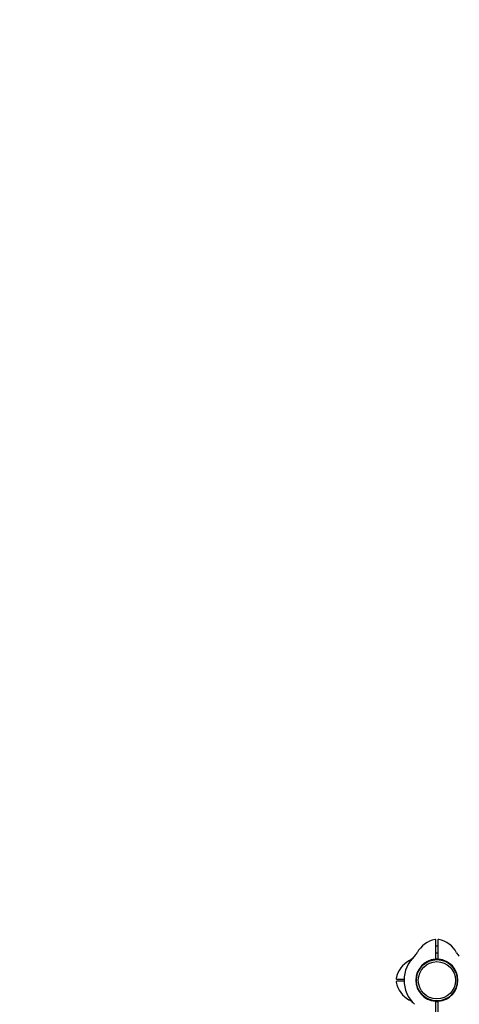
# Model space of a CAD drawing. Units: millimetres. Extents: x 283 to 18083, y 205 to 17801.
# Drawn here: x 6246 to 6888, y 5789 to 7226 of the extents above; entities that cross this region are included whole.
import ezdxf

# ---------------------------------------------------------------- set-up
doc = ezdxf.new("R2010")
doc.units = ezdxf.units.MM
doc.linetypes.add('ACAD_ISO03W100', pattern=[30, 12, -18])
doc.layers.add('strefa bezpieczeństwa', color=6, linetype='ACAD_ISO03W100')
doc.layers.add('Widoczne (ISO)', color=7, linetype='Continuous')

msp = doc.modelspace()

# ---------------------------------------------------------------- linework, layer by layer
at = {"layer": 'strefa bezpieczeństwa', "ltscale": 10}
msp.add_lwpolyline([(7953.027, 2091.009, 0.22055866), (9114.865, 2627.68, 0.28054366), (10318.037, 3653.711), (11769.81, 3653.711, 0.41421356), (13269.81, 5153.711), (13269.81, 5669.711, 0.41421356), (11769.81, 7169.711), (9859.379, 7169.711, 0.17216154), (9104.77, 8020.199, 0.21669342), (7960.198, 8545.2), (6980.392, 8545.2, 0.41906681), (5434.03, 7024.208), (5434.03, 6391.261, 0.15601528), (5368.73, 5461.335), (5368.73, 5381.081, 0.12029004), (5368.73, 4655.335), (5368.73, 4575.081, 0.15601528), (5434.03, 3645.154), (5434.03, 3612.208, 0.41421356), (6955.23, 2091.008), (7955.23, 2091.008)], format="xyb", dxfattribs=at)
at = {"layer": 'Widoczne (ISO)'}
for p, q in [((6853.73, 5873.505), (6853.73, 5882.763)), ((6856.73, 5882.763), (6856.73, 5873.505)), ((6853.73, 5874.208), (6856.73, 5874.208)), ((6853.73, 5854.471), (6853.73, 5873.505)), ((6853.73, 5864.208), (6856.73, 5864.208)), ((6856.73, 5873.505), (6856.73, 5854.471)), ((6796.675, 5825.708), (6805.933, 5825.708)), ((6805.933, 5822.708), (6796.675, 5822.708)), ((6805.933, 5825.708), (6807.254, 5825.708)), ((6807.254, 5822.708), (6805.933, 5822.708)), ((6853.73, 5774.91), (6853.73, 5793.945)), ((6856.73, 5793.945), (6856.73, 5774.91))]:
    msp.add_line(p, q, dxfattribs=at)
for radius in [30.15, 27.15]:
    msp.add_circle((6855.23, 5824.208), radius, dxfattribs=at)
for centre, radius, start, end in [((6860.468, 5845.724), 38.838, 101.800152, 151.382212), ((6852.73, 5882.763), 1, 0, 101.800152), ((6857.73, 5882.763), 1, 78.199848, 180), ((6849.992, 5845.724), 38.838, 28.617788, 78.199848), ((6808.818, 5873.906), 20, 313.042126, 331.382212), ((6901.643, 5873.906), 20, 208.617788, 226.957874), ((6833.714, 5818.97), 38.838, 118.617788, 168.199848), ((6855.23, 5824.208), 48, 133.042126, 226.957874), ((6805.532, 5870.62), 20, 298.617788, 316.957874), ((6855.23, 5824.208), 30.8, 94.655753, 265.344247), ((6855.23, 5824.208), 30.3, 93.091263, 266.908737), ((6855.23, 5824.208), 30.8, 87.208517, 92.791483), ((6855.23, 5824.208), 30.3, 87.162415, 92.837585), ((6855.23, 5824.208), 30.3, 273.091263, 86.908737), ((6855.23, 5824.208), 30.8, 274.655753, 85.344247), ((6796.675, 5826.708), 1, 168.199848, 270), ((6796.675, 5821.708), 1, 90, 191.800152), ((6833.714, 5829.446), 38.838, 191.800152, 241.382212), ((6805.532, 5777.795), 20, 43.042126, 61.382212), ((6855.23, 5824.208), 30.3, 267.162415, 272.837585), ((6855.23, 5824.208), 30.8, 267.208517, 272.791483)]:
    msp.add_arc(centre, radius, start, end, dxfattribs=at)
for points, knots in [([(6852.73, 5854.906), (6852.766, 5854.909), (6852.803, 5854.91), (6852.906, 5854.907), (6852.971, 5854.897), (6853.161, 5854.851), (6853.296, 5854.78), (6853.472, 5854.636), (6853.543, 5854.554), (6853.596, 5854.464)], [0.56019802, 0.56019802, 0.56019802, 0.56019802, 0.570442029, 0.570442029, 0.588863697, 0.588863697, 0.631901994, 0.631901994, 0.671262298, 0.671262298, 0.671262298, 0.671262298]), ([(6853.596, 5854.464), (6853.618, 5854.465), (6853.637, 5854.466), (6853.705, 5854.469), (6853.73, 5854.471), (6853.73, 5854.471)], [-0.3519133749, -0.3519133749, -0.3519133749, -0.3519133749, -0.3395704465, -0.3395704465, -0.3018893585, -0.3018893585, -0.3018893585, -0.3018893585]), ([(6856.73, 5854.471), (6856.73, 5854.471), (6856.755, 5854.469), (6856.823, 5854.466), (6856.842, 5854.465), (6856.864, 5854.464)], [0.3018893585, 0.3018893585, 0.3018893585, 0.3018893585, 0.3395704465, 0.3395704465, 0.3519133749, 0.3519133749, 0.3519133749, 0.3519133749]), ([(6856.864, 5854.464), (6856.918, 5854.554), (6856.988, 5854.636), (6857.164, 5854.78), (6857.299, 5854.851), (6857.489, 5854.897), (6857.554, 5854.907), (6857.657, 5854.91), (6857.694, 5854.909), (6857.73, 5854.906)], [0.061503544, 0.061503544, 0.061503544, 0.061503544, 0.100863848, 0.100863848, 0.143902145, 0.143902145, 0.162323813, 0.162323813, 0.172567823, 0.172567823, 0.172567823, 0.172567823]), ([(6853.596, 5793.952), (6853.543, 5793.862), (6853.472, 5793.779), (6853.296, 5793.635), (6853.161, 5793.564), (6852.971, 5793.518), (6852.906, 5793.509), (6852.803, 5793.506), (6852.766, 5793.507), (6852.73, 5793.509)], [0.061503544, 0.061503544, 0.061503544, 0.061503544, 0.100863848, 0.100863848, 0.143902145, 0.143902145, 0.162323813, 0.162323813, 0.172567823, 0.172567823, 0.172567823, 0.172567823]), ([(6853.73, 5793.945), (6853.73, 5793.945), (6853.705, 5793.946), (6853.637, 5793.95), (6853.618, 5793.951), (6853.596, 5793.952)], [0.3018893585, 0.3018893585, 0.3018893585, 0.3018893585, 0.3395704465, 0.3395704465, 0.3519133749, 0.3519133749, 0.3519133749, 0.3519133749]), ([(6856.864, 5793.952), (6856.842, 5793.951), (6856.823, 5793.95), (6856.755, 5793.946), (6856.73, 5793.945), (6856.73, 5793.945)], [-0.3519133749, -0.3519133749, -0.3519133749, -0.3519133749, -0.3395704465, -0.3395704465, -0.3018893585, -0.3018893585, -0.3018893585, -0.3018893585]), ([(6857.73, 5793.509), (6857.694, 5793.507), (6857.657, 5793.506), (6857.554, 5793.509), (6857.489, 5793.518), (6857.299, 5793.564), (6857.164, 5793.635), (6856.988, 5793.779), (6856.918, 5793.862), (6856.864, 5793.952)], [0.56019802, 0.56019802, 0.56019802, 0.56019802, 0.570442029, 0.570442029, 0.588863697, 0.588863697, 0.631901994, 0.631901994, 0.671262298, 0.671262298, 0.671262298, 0.671262298])]:
    msp.add_open_spline(points, degree=3, knots=knots, dxfattribs=at)

doc.saveas('drawing.dxf')
